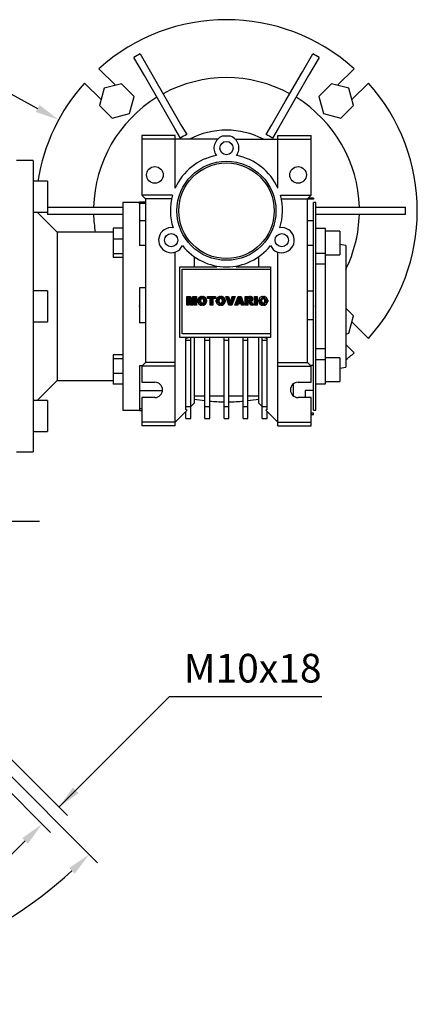
# Model space of a CAD drawing. Extents: x -1954 to 498, y -530 to 1239.
# Drawn here: x -996 to -829, y -4 to 408 of the extents above; entities that cross this region are included whole.
import ezdxf

# ---------------------------------------------------------------- set-up
doc = ezdxf.new("R2010")
doc.units = 0
doc.header["$MEASUREMENT"] = 0
doc.linetypes.add('CENTER', pattern=[50.8, 31.75, -6.35, 6.35, -6.35])
doc.layers.add('CENTER', color=1, linetype='CENTER')
doc.styles.add('MX_NOTE_STANDARD', font='txt.shx', dxfattribs={"height": 3.15, "bigfont": 'extfont.shx'})
doc.dimstyles.new('MXDIMSTYLE', dxfattribs={"dimtxt": 3.15, "dimasz": 2.5, "dimexe": 1.5, "dimexo": 1, "dimgap": 1, "dimtad": 1, "dimdec": 4, "dimdsep": 46, "dimtxsty": 'MX_NOTE_STANDARD', "dimcen": 2.5, "dimadec": 0, "dimazin": 0, "dimtfac": 1, "dimtdec": 4, "dimtmove": 2, "dimatfit": 3, "dimfxl": 0, "dimtolj": 1, "dimarcsym": 0})

# ---------------------------------------------------------------- blocks, each defined once
blk = doc.blocks.new('2')
at = {"linetype": 'Continuous'}
h = blk.add_hatch(dxfattribs=at)
h.set_pattern_fill('ANSI31', color=5, scale=3, style=0)
h.set_pattern_definition([(45, (1982.3941, 219.36598), (-0.26516504, 0.26516504), [])])
edge = h.paths.add_edge_path(flags=16)
edge.add_arc((690.87, 654.8), 1.02, 186.60233, 273.06396)
edge.add_arc((690.98, 654.8), 1.02, 266.93604, 353.39767)
edge.add_arc((688.34, 655.26), 3.7, 351.04431, 368.95569)
edge.add_arc((690.98, 655.72), 1.02, 6.60233, 93.06396)
edge.add_arc((690.87, 655.72), 1.02, 86.93604, 173.39767)
edge.add_arc((693.51, 655.26), 3.7, 171.04431, 188.95569)
edge = h.paths.add_edge_path()
edge.add_line((688.14, 654.87), (688.14, 655.64))
edge.add_arc((690.67, 655.47), 2.54, 134.02335, 176.0712, ccw=False)
edge.add_arc((690.68, 655.47), 2.55, 92.04308, 134.19786, ccw=False)
edge.add_line((690.59, 658.01), (691.27, 658.01))
edge.add_arc((691.18, 655.47), 2.55, 45.80214, 87.95692, ccw=False)
edge.add_arc((691.19, 655.47), 2.54, 3.9288, 45.97665, ccw=False)
edge.add_line((693.72, 655.64), (693.72, 654.87))
edge.add_arc((691.19, 655.04), 2.54, 314.02335, 356.0712, ccw=False)
edge.add_arc((691.18, 655.05), 2.55, 272.04308, 314.19786, ccw=False)
edge.add_line((691.27, 652.5), (690.59, 652.5))
edge.add_arc((690.68, 655.05), 2.55, 225.80214, 267.95692, ccw=False)
edge.add_arc((690.67, 655.04), 2.54, 183.9288, 225.97665, ccw=False)
h.paths.add_polyline_path([(685.58, 652.61), (685.58, 657.91), (687.24, 657.91), (687.24, 652.61)])
edge = h.paths.add_edge_path(flags=16)
edge.add_line((681.4, 655.77), (682.1, 655.77))
edge.add_arc((681.99, 657.95), 2.18, 272.89869, 285.11737)
edge.add_arc((682.44, 656.3), 0.474, 284.72665, 422.92998)
edge.add_arc((682.03, 654.33), 2.48, 75.52206, 87.8106)
edge.add_line((682.13, 656.8), (681.4, 656.8))
edge.add_line((681.4, 656.8), (681.4, 655.77))
edge = h.paths.add_edge_path()
edge.add_arc((682.64, 653.84), 4.07, 76.68103, 92.09622)
edge.add_line((682.49, 657.91), (679.74, 657.91))
edge.add_line((679.74, 657.91), (679.74, 652.61))
edge.add_line((679.74, 652.61), (681.41, 652.61))
edge.add_line((681.41, 652.61), (681.41, 654.73))
edge.add_line((681.41, 654.73), (681.55, 654.73))
edge.add_arc((681.55, 654.04), 0.694, 55.87804, 90.01222, ccw=False)
edge.add_arc((681.07, 653.67), 1.29, 25.02444, 47.31062, ccw=False)
edge.add_line((682.23, 654.21), (683.1, 652.61))
edge.add_line((683.1, 652.61), (684.98, 652.61))
edge.add_line((684.98, 652.61), (684.57, 653.37))
edge.add_arc((680.15, 651.46), 4.81, 23.2882, 42.99013)
edge.add_line((683.67, 654.74), (683.28, 654.93))
edge.add_line((683.28, 654.93), (683.73, 655.1))
edge.add_arc((683.31, 656.22), 1.2, 290.5188, 333.25312)
edge.add_arc((682.92, 656.45), 1.65, 332.45376, 372.03773)
edge.add_arc((683.26, 656.55), 1.3, 10.83834, 75.5687)
h.paths.add_polyline_path([(675.73, 654.67), (676.87, 654.67), (676.29, 656.55)], flags=16)
h.paths.add_polyline_path([(675.12, 652.61), (673.42, 652.61), (675.37, 657.91), (677.24, 657.91), (679.22, 652.61), (677.48, 652.61), (677.21, 653.5), (675.38, 653.5)])
h.paths.add_polyline_path([(669.39, 657.91), (670.59, 654.13), (671.76, 657.91), (673.45, 657.91), (671.47, 652.61), (669.67, 652.61), (667.66, 657.91)])
edge = h.paths.add_edge_path(flags=16)
edge.add_arc((664.52, 654.8), 1.02, 186.60233, 273.06396)
edge.add_arc((664.62, 654.8), 1.02, 266.93604, 353.39767)
edge.add_arc((661.98, 655.26), 3.7, 351.04431, 368.95569)
edge.add_arc((664.62, 655.72), 1.02, 6.60233, 93.06396)
edge.add_arc((664.52, 655.72), 1.02, 86.93604, 173.39767)
edge.add_arc((667.15, 655.26), 3.7, 171.04431, 188.95569)
edge = h.paths.add_edge_path()
edge.add_line((661.78, 654.87), (661.78, 655.64))
edge.add_arc((664.31, 655.47), 2.54, 134.02335, 176.0712, ccw=False)
edge.add_arc((664.32, 655.47), 2.55, 92.04308, 134.19786, ccw=False)
edge.add_line((664.23, 658.01), (664.91, 658.01))
edge.add_arc((664.82, 655.47), 2.55, 45.80214, 87.95692, ccw=False)
edge.add_arc((664.83, 655.47), 2.54, 3.9288, 45.97665, ccw=False)
edge.add_line((667.36, 655.64), (667.36, 654.87))
edge.add_arc((664.83, 655.04), 2.54, 314.02335, 356.0712, ccw=False)
edge.add_arc((664.82, 655.05), 2.55, 272.04308, 314.19786, ccw=False)
edge.add_line((664.91, 652.5), (664.23, 652.5))
edge.add_arc((664.32, 655.05), 2.55, 225.80214, 267.95692, ccw=False)
edge.add_arc((664.31, 655.04), 2.54, 183.9288, 225.97665, ccw=False)
h.paths.add_polyline_path([(657.98, 652.61), (657.98, 656.66), (656.34, 656.66), (656.34, 657.91), (661.3, 657.91), (661.3, 656.66), (659.65, 656.66), (659.65, 652.61)])
edge = h.paths.add_edge_path(flags=16)
edge.add_arc((652.98, 654.8), 1.02, 186.60233, 273.06396)
edge.add_arc((653.09, 654.8), 1.02, 266.93604, 353.39767)
edge.add_arc((650.45, 655.26), 3.7, 351.04431, 368.95569)
edge.add_arc((653.09, 655.72), 1.02, 6.60233, 93.06396)
edge.add_arc((652.98, 655.72), 1.02, 86.93604, 173.39767)
edge.add_arc((655.62, 655.26), 3.7, 171.04431, 188.95569)
edge = h.paths.add_edge_path()
edge.add_line((650.25, 654.87), (650.25, 655.64))
edge.add_arc((652.78, 655.47), 2.54, 134.02335, 176.0712, ccw=False)
edge.add_arc((652.79, 655.47), 2.55, 92.04308, 134.19786, ccw=False)
edge.add_line((652.7, 658.01), (653.38, 658.01))
edge.add_arc((653.29, 655.47), 2.55, 45.80214, 87.95692, ccw=False)
edge.add_arc((653.3, 655.47), 2.54, 3.9288, 45.97665, ccw=False)
edge.add_line((655.83, 655.64), (655.83, 654.87))
edge.add_arc((653.3, 655.04), 2.54, 314.02335, 356.0712, ccw=False)
edge.add_arc((653.29, 655.05), 2.55, 272.04308, 314.19786, ccw=False)
edge.add_line((653.38, 652.5), (652.7, 652.5))
edge.add_arc((652.79, 655.05), 2.55, 225.80214, 267.95692, ccw=False)
edge.add_arc((652.78, 655.04), 2.54, 183.9288, 225.97665, ccw=False)
h.paths.add_polyline_path([(644.89, 652.61), (643.5, 652.61), (643.5, 657.91), (645.71, 657.91), (646.5, 654.73), (647.28, 657.91), (649.49, 657.91), (649.49, 652.61), (648.1, 652.61), (648.1, 656.59), (647.11, 652.61), (645.87, 652.61), (644.89, 656.59)])
at = {"color": 5, "linetype": 'Continuous'}
for p, q in [((643.5, 657.91), (645.71, 657.91)), ((643.5, 652.61), (643.5, 657.91)), ((645.87, 652.61), (644.89, 656.59)), ((644.89, 656.59), (644.89, 652.61)), ((645.71, 657.91), (646.5, 654.73)), ((646.5, 654.73), (647.28, 657.91)), ((648.1, 656.59), (647.11, 652.61)), ((647.28, 657.91), (649.49, 657.91)), ((648.1, 652.61), (648.1, 656.59)), ((649.49, 657.91), (649.49, 652.61)), ((650.25, 654.87), (650.25, 655.64)), ((652.7, 658.01), (653.38, 658.01)), ((655.83, 655.64), (655.83, 654.87)), ((656.34, 657.91), (661.3, 657.91)), ((656.34, 656.66), (656.34, 657.91)), ((657.98, 656.66), (656.34, 656.66)), ((657.98, 652.61), (657.98, 656.66)), ((661.3, 656.66), (659.65, 656.66)), ((659.65, 656.66), (659.65, 652.61)), ((661.3, 657.91), (661.3, 656.66)), ((661.78, 654.87), (661.78, 655.64)), ((664.23, 658.01), (664.91, 658.01)), ((667.36, 655.64), (667.36, 654.87)), ((669.67, 652.61), (667.66, 657.91)), ((667.66, 657.91), (669.39, 657.91)), ((669.39, 657.91), (670.59, 654.13)), ((670.59, 654.13), (671.76, 657.91)), ((673.45, 657.91), (671.47, 652.61)), ((671.76, 657.91), (673.45, 657.91)), ((673.42, 652.61), (675.37, 657.91)), ((675.38, 653.5), (675.12, 652.61)), ((675.37, 657.91), (677.24, 657.91)), ((677.21, 653.5), (675.38, 653.5)), ((676.29, 656.55), (675.73, 654.67)), ((675.73, 654.67), (676.87, 654.67)), ((676.87, 654.67), (676.29, 656.55)), ((677.48, 652.61), (677.21, 653.5)), ((677.24, 657.91), (679.22, 652.61)), ((679.74, 652.61), (679.74, 657.91)), ((679.74, 657.91), (682.49, 657.91)), ((682.13, 656.8), (681.4, 656.8)), ((681.4, 656.8), (681.4, 655.77)), ((681.4, 655.77), (682.1, 655.77)), ((681.55, 654.73), (681.41, 654.73)), ((681.41, 654.73), (681.41, 652.61)), ((683.1, 652.61), (682.23, 654.21)), ((683.73, 655.1), (683.28, 654.93)), ((683.28, 654.93), (683.67, 654.74)), ((685.58, 657.91), (687.24, 657.91)), ((685.58, 652.61), (685.58, 657.91)), ((687.24, 657.91), (687.24, 652.61)), ((688.14, 654.87), (688.14, 655.64)), ((690.59, 658.01), (691.27, 658.01)), ((693.72, 655.64), (693.72, 654.87)), ((644.89, 652.61), (643.5, 652.61)), ((647.11, 652.61), (645.87, 652.61)), ((649.49, 652.61), (648.1, 652.61)), ((653.38, 652.5), (652.7, 652.5)), ((659.65, 652.61), (657.98, 652.61)), ((664.91, 652.5), (664.23, 652.5)), ((671.47, 652.61), (669.67, 652.61)), ((675.12, 652.61), (673.42, 652.61)), ((679.22, 652.61), (677.48, 652.61)), ((681.41, 652.61), (679.74, 652.61)), ((684.98, 652.61), (683.1, 652.61)), ((684.57, 653.37), (684.98, 652.61)), ((687.24, 652.61), (685.58, 652.61)), ((691.27, 652.5), (690.59, 652.5))]:
    blk.add_line(p, q, dxfattribs=at)
for centre, radius, start, end in [((652.78, 655.47), 2.54, 134.02335, 176.0712), ((652.78, 655.04), 2.54, 183.9288, 225.97665), ((652.79, 655.47), 2.55, 92.04308, 134.19786), ((655.62, 655.26), 3.7, 171.04431, 188.95569), ((652.98, 655.72), 1.02, 86.93604, 173.39767), ((652.98, 654.8), 1.02, 186.60233, 273.06396), ((653.09, 655.72), 1.02, 6.60233, 93.06396), ((653.09, 654.8), 1.02, 266.93604, 353.39767), ((653.29, 655.47), 2.55, 45.80214, 87.95692), ((650.45, 655.26), 3.7, 351.04431, 8.95569), ((653.3, 655.47), 2.54, 3.9288, 45.97665), ((653.3, 655.04), 2.54, 314.02335, 356.0712), ((664.31, 655.47), 2.54, 134.02335, 176.0712), ((664.31, 655.04), 2.54, 183.9288, 225.97665), ((664.32, 655.47), 2.55, 92.04308, 134.19786), ((667.15, 655.26), 3.7, 171.04431, 188.95569), ((664.52, 655.72), 1.02, 86.93604, 173.39767), ((664.52, 654.8), 1.02, 186.60233, 273.06396), ((664.62, 655.72), 1.02, 6.60233, 93.06396), ((664.62, 654.8), 1.02, 266.93604, 353.39767), ((664.82, 655.47), 2.55, 45.80214, 87.95692), ((661.98, 655.26), 3.7, 351.04431, 8.95569), ((664.83, 655.47), 2.54, 3.9288, 45.97665), ((664.83, 655.04), 2.54, 314.02335, 356.0712), ((681.55, 654.04), 0.694, 55.87804, 90.01222), ((681.07, 653.67), 1.29, 25.02444, 47.31062), ((681.99, 657.95), 2.18, 272.89869, 285.11737), ((682.03, 654.33), 2.48, 75.52206, 87.8106), ((682.64, 653.84), 4.07, 76.68103, 92.09622), ((682.44, 656.3), 0.474, 284.72665, 62.92998), ((683.26, 656.55), 1.3, 10.83834, 75.5687), ((680.15, 651.46), 4.81, 23.2882, 42.99013), ((683.31, 656.22), 1.2, 290.5188, 333.25312), ((682.92, 656.45), 1.65, 332.45376, 12.03773), ((690.67, 655.47), 2.54, 134.02335, 176.0712), ((690.67, 655.04), 2.54, 183.9288, 225.97665), ((690.68, 655.47), 2.55, 92.04308, 134.19786), ((693.51, 655.26), 3.7, 171.04431, 188.95569), ((690.87, 655.72), 1.02, 86.93604, 173.39767), ((690.87, 654.8), 1.02, 186.60233, 273.06396), ((690.98, 655.72), 1.02, 6.60233, 93.06396), ((690.98, 654.8), 1.02, 266.93604, 353.39767), ((691.18, 655.47), 2.55, 45.80214, 87.95692), ((688.34, 655.26), 3.7, 351.04431, 8.95569), ((691.19, 655.47), 2.54, 3.9288, 45.97665), ((691.19, 655.04), 2.54, 314.02335, 356.0712), ((652.79, 655.05), 2.55, 225.80214, 267.95692), ((653.29, 655.05), 2.55, 272.04308, 314.19786), ((664.32, 655.05), 2.55, 225.80214, 267.95692), ((664.82, 655.05), 2.55, 272.04308, 314.19786), ((690.68, 655.05), 2.55, 225.80214, 267.95692), ((691.18, 655.05), 2.55, 272.04308, 314.19786)]:
    blk.add_arc(centre, radius, start, end, dxfattribs=at)
blk = doc.blocks.new('*D32')
at = {"color": 3, "linetype": 'Continuous', "lineweight": -2}
for p, q in [((-1055.87, 380.47), (-1005.6, 380.47)), ((-1005.6, 380.47), (-988.13, 371.01))]:
    blk.add_line(p, q, dxfattribs=at)
at = {"color": 3}
blk.add_solid([(-988.92, 369.55), (-987.33, 372.48), (-979.33, 366.25)], dxfattribs=at)
at = {"layer": 'DEFPOINTS', "color": 0}
for p in [(-979.33, 366.25), (-838.62, 290.09)]:
    blk.add_point(p, dxfattribs=at)
at = {"color": 3, "linetype": 'Continuous', "insert": (-1036.85, 392.47), "char_height": 12, "attachment_point": 5}
blk.add_mtext('\\A1;%%c160', dxfattribs=at)
blk = doc.blocks.new('*D37')
at = {"color": 3, "linetype": 'Continuous', "lineweight": -2}
for p, q in [((-1039.89, 132.08), (-962.97, 55.16)), ((-1105.98, 96.67), (-1105.98, -4.08))]:
    blk.add_line(p, q, dxfattribs=at)
blk.add_arc((-1105.98, 198.17), 197.25, 272.9051, 312.0949, dxfattribs=at)
at = {"color": 3}
for points in [[(-972.6, 50.6), (-974.9, 53.01), (-966.5, 58.7)], [(-1096.02, 2.84), (-1095.94, -0.49), (-1105.98, 0.92)]]:
    blk.add_solid(points, dxfattribs=at)
at = {"layer": 'DEFPOINTS', "color": 0}
for p in [(-1105.98, 352.86), (-1105.98, 198.17), (-1044.13, 136.32), (-1105.98, 102.67), (-1054.93, 7.65)]:
    blk.add_point(p, dxfattribs=at)
at = {"color": 3, "linetype": 'Continuous', "insert": (-1035.09, 27.03), "char_height": 12, "attachment_point": 5, "rotation": 22.5}
blk.add_mtext('\\A1;45%%d', dxfattribs=at)
blk = doc.blocks.new('*D38')
at = {"color": 3, "linetype": 'Continuous', "lineweight": -2}
for p, q in [((-1052.24, 151.5), (-975.68, 74.94)), ((-1059.31, 144.43), (-982.75, 67.87)), ((-933.03, 124.66), (-979.21, 78.48)), ((-868.95, 124.66), (-933.03, 124.66)), ((-993.35, 64.33), (-1000.42, 57.26))]:
    blk.add_line(p, q, dxfattribs=at)
at = {"color": 3}
for points in [[(-973.32, 86.72), (-970.96, 84.37), (-979.21, 78.48)], [(-992.18, 63.15), (-994.53, 65.51), (-986.28, 71.4)]]:
    blk.add_solid(points, dxfattribs=at)
at = {"layer": 'DEFPOINTS', "color": 0}
for p in [(-1056.48, 155.74), (-1063.55, 148.67), (-986.28, 71.4)]:
    blk.add_point(p, dxfattribs=at)
at = {"color": 3, "linetype": 'Continuous', "insert": (-897.99, 136.66), "char_height": 12, "attachment_point": 5}
blk.add_mtext('\\A1;M10x18', dxfattribs=at)

msp = doc.modelspace()

# ---------------------------------------------------------------- linework, layer by layer
for p, q in [((-943.4, 384.79), (-947.77, 392.36)), ((-945.17, 393.86), (-940.8, 386.29)), ((-877.16, 386.29), (-872.79, 393.86)), ((-870.19, 392.36), (-874.56, 384.79)), ((-962.46, 387.66), (-955.51, 380.71)), ((-862.45, 380.71), (-855.5, 387.66)), ((-936.25, 372.4), (-943.4, 384.79)), ((-940.8, 386.29), (-933.65, 373.9)), ((-884.31, 373.9), (-877.16, 386.29)), ((-874.56, 384.79), (-881.71, 372.4)), ((-961.52, 374.7), (-968.47, 381.65)), ((-960.25, 379.44), (-962.19, 372.19)), ((-953, 381.38), (-960.25, 379.44)), ((-947.69, 376.08), (-953, 381.38)), ((-864.96, 381.38), (-870.27, 376.08)), ((-857.71, 379.44), (-864.96, 381.38)), ((-855.77, 372.19), (-857.71, 379.44)), ((-849.48, 381.65), (-856.44, 374.7)), ((-949.63, 368.83), (-947.69, 376.08)), ((-870.27, 376.08), (-868.32, 368.83)), ((-962.19, 372.19), (-956.88, 366.88)), ((-930.64, 362.68), (-936.25, 372.4)), ((-933.65, 373.9), (-928.04, 364.18)), ((-889.92, 364.18), (-884.31, 373.9)), ((-881.71, 372.4), (-887.32, 362.68)), ((-861.07, 366.88), (-855.77, 372.19)), ((-956.88, 366.88), (-949.63, 368.83)), ((-868.32, 368.83), (-861.07, 366.88)), ((-928.04, 364.18), (-925.66, 360.07)), ((-892.29, 360.07), (-889.92, 364.18)), ((-930.48, 359.67), (-944.48, 359.67)), ((-944.48, 359.67), (-944.48, 334.67)), ((-928.26, 358.57), (-930.64, 362.68)), ((-930.48, 337.66), (-930.48, 359.67)), ((-925.66, 360.07), (-925.66, 360.06)), ((-907.23, 359.37), (-910.73, 359.37)), ((-892.3, 360.06), (-892.29, 360.07)), ((-887.32, 362.68), (-889.7, 358.57)), ((-887.48, 359.67), (-873.48, 359.67)), ((-887.48, 337.66), (-887.48, 359.67)), ((-873.48, 334.67), (-873.48, 359.67)), ((-912.65, 358.17), (-944.48, 358.17)), ((-928.26, 358.56), (-928.26, 358.57)), ((-905.3, 358.17), (-873.48, 358.17)), ((-889.7, 358.57), (-889.7, 358.56)), ((-989.98, 349.17), (-996.98, 349.17)), ((-989.98, 349.17), (-989.98, 227.17)), ((-983.98, 340.57), (-989.98, 340.57)), ((-983.98, 340.57), (-983.98, 327.57)), ((-930.48, 338.17), (-930.24, 338.17)), ((-887.71, 338.17), (-887.48, 338.17)), ((-944.48, 334.67), (-942.98, 333.17)), ((-931.56, 334.67), (-944.48, 334.67)), ((-886.4, 334.67), (-873.48, 334.67)), ((-874.98, 333.17), (-873.48, 334.67)), ((-945.48, 331.67), (-952.48, 331.67)), ((-952.48, 331.67), (-952.48, 244.67)), ((-942.98, 331.76), (-945.48, 331.76)), ((-945.48, 331.08), (-945.48, 331.76)), ((-942.98, 331.2), (-945.48, 331.2)), ((-945.48, 331.2), (-945.48, 323.95)), ((-931.94, 333.17), (-942.98, 333.17)), ((-942.98, 333.17), (-942.98, 264.67)), ((-886.02, 333.17), (-874.98, 333.17)), ((-874.98, 264.67), (-874.98, 333.17)), ((-872.48, 333.07), (-874.98, 333.07)), ((-872.48, 333.42), (-874.73, 333.42)), ((-872.48, 333.42), (-872.48, 332.97)), ((-871.48, 331.67), (-872.48, 331.67)), ((-872.48, 244.67), (-872.48, 331.67)), ((-871.48, 244.67), (-871.48, 331.67)), ((-989.98, 327.57), (-983.98, 327.57)), ((-979.98, 319.17), (-988.38, 327.57)), ((-983.96, 329.67), (-977.35, 329.67)), ((-977.35, 326.67), (-983.96, 326.67)), ((-977.35, 329.67), (-965.99, 329.67)), ((-965.99, 326.67), (-977.35, 326.67)), ((-965.99, 329.67), (-956.59, 329.67)), ((-956.59, 326.67), (-965.99, 326.67)), ((-956.59, 329.67), (-952.47, 329.67)), ((-952.47, 326.67), (-956.59, 326.67)), ((-871.51, 329.67), (-866.88, 329.67)), ((-866.88, 326.67), (-871.51, 326.67)), ((-866.88, 329.67), (-856, 329.67)), ((-856, 326.67), (-866.88, 326.67)), ((-856, 329.67), (-842.29, 329.67)), ((-842.29, 326.67), (-856, 326.67)), ((-842.29, 329.67), (-833.99, 329.67)), ((-833.99, 326.67), (-842.29, 326.67)), ((-945.48, 323.95), (-945.48, 313.69)), ((-942.98, 323.95), (-945.48, 323.95)), ((-872.48, 323.93), (-874.98, 323.93)), ((-872.48, 313.56), (-872.48, 323.93)), ((-956.48, 319.17), (-979.98, 319.17)), ((-979.98, 319.17), (-979.98, 257.17)), ((-956.48, 320.82), (-956.48, 308.55)), ((-952.48, 320.82), (-956.48, 320.82)), ((-867.48, 320.69), (-871.48, 320.69)), ((-867.48, 255.65), (-867.48, 320.69)), ((-861.48, 319.69), (-867.48, 319.69)), ((-861.48, 319.69), (-861.48, 309.69)), ((-952.48, 316.33), (-956.48, 316.33)), ((-942.98, 313.69), (-945.48, 313.69)), ((-872.48, 313.56), (-874.98, 313.56)), ((-858.98, 313.67), (-861.48, 314.11)), ((-858.98, 313.67), (-858.98, 262.67)), ((-952.48, 310.2), (-956.48, 310.2)), ((-930.48, 238.17), (-930.48, 310.87)), ((-887.48, 238.17), (-887.48, 310.87)), ((-871.48, 310.44), (-867.48, 310.44)), ((-867.48, 309.69), (-861.48, 309.69)), ((-952.48, 308.55), (-956.48, 308.55)), ((-922.48, 308.94), (-922.48, 304.67)), ((-895.48, 304.67), (-895.48, 308.94)), ((-867.48, 305.79), (-871.48, 305.79)), ((-928.48, 304.67), (-912.98, 304.67)), ((-928.48, 275.17), (-928.48, 304.67)), ((-927.48, 303.67), (-890.48, 303.67)), ((-927.48, 276.67), (-927.48, 303.67)), ((-912.98, 304.67), (-912.98, 305.01)), ((-904.98, 305.01), (-904.98, 304.67)), ((-904.98, 304.67), (-890.48, 304.67)), ((-890.48, 304.67), (-890.48, 275.17)), ((-983.98, 294.67), (-989.98, 294.67)), ((-983.98, 294.67), (-983.98, 281.67)), ((-945.48, 295.86), (-945.48, 281.23)), ((-942.98, 295.86), (-945.48, 295.86)), ((-872.48, 294.55), (-874.98, 294.55)), ((-872.48, 282.57), (-872.48, 294.55)), ((-855.77, 284.15), (-858.98, 287.36)), ((-989.98, 281.67), (-983.98, 281.67)), ((-942.98, 281.23), (-945.48, 281.23)), ((-872.48, 282.57), (-874.98, 282.57)), ((-857.71, 276.9), (-855.77, 284.15)), ((-856.44, 281.64), (-849.48, 274.69)), ((-890.48, 276.67), (-927.48, 276.67)), ((-858.98, 276.56), (-857.71, 276.9)), ((-890.48, 275.17), (-928.48, 275.17)), ((-925.98, 274.68), (-924.94, 275.17)), ((-925.98, 245.01), (-925.98, 274.68)), ((-925.98, 274.02), (-923.98, 274.02)), ((-923.98, 241.17), (-923.98, 275.17)), ((-922.48, 275.17), (-922.48, 247.67)), ((-917.98, 241.17), (-917.98, 275.17)), ((-917.98, 274.02), (-915.98, 274.02)), ((-915.98, 241.17), (-915.98, 275.17)), ((-909.98, 241.17), (-909.98, 275.17)), ((-909.98, 274.02), (-907.98, 274.02)), ((-907.98, 241.17), (-907.98, 275.17)), ((-901.98, 241.17), (-901.98, 275.17)), ((-901.98, 274.02), (-899.98, 274.02)), ((-899.98, 241.17), (-899.98, 275.17)), ((-895.48, 247.67), (-895.48, 275.17)), ((-893.98, 241.17), (-893.98, 275.17)), ((-893.98, 274.02), (-891.98, 274.02)), ((-893.02, 275.17), (-891.98, 274.68)), ((-891.98, 245.01), (-891.98, 274.68)), ((-855.5, 268.68), (-858.98, 272.16)), ((-871.48, 270.55), (-867.48, 270.55)), ((-956.48, 267.79), (-956.48, 255.52)), ((-952.48, 267.79), (-956.48, 267.79)), ((-952.48, 266.15), (-956.48, 266.15)), ((-942.98, 264.67), (-944.48, 263.17)), ((-930.48, 264.67), (-942.98, 264.67)), ((-887.48, 264.67), (-874.98, 264.67)), ((-873.48, 263.17), (-874.98, 264.67)), ((-871.48, 265.9), (-867.48, 265.9)), ((-861.48, 266.65), (-867.48, 266.65)), ((-861.48, 266.65), (-861.48, 256.65)), ((-952.48, 260.01), (-956.48, 260.01)), ((-945.48, 263.27), (-945.48, 252.83)), ((-944.38, 263.27), (-945.48, 263.27)), ((-944.48, 263.17), (-944.48, 256.37)), ((-930.48, 263.17), (-944.48, 263.17)), ((-887.48, 263.17), (-873.48, 263.17)), ((-872.48, 263.41), (-873.71, 263.41)), ((-873.48, 256.37), (-873.48, 263.17)), ((-872.48, 252.85), (-872.48, 263.41)), ((-861.48, 262.23), (-858.98, 262.67)), ((-988.38, 248.77), (-979.98, 257.17)), ((-979.98, 257.17), (-956.48, 257.17)), ((-944.48, 256.37), (-938.98, 256.37)), ((-880.98, 255.67), (-880.98, 250.67)), ((-878.98, 256.37), (-873.48, 256.37)), ((-871.48, 255.65), (-867.48, 255.65)), ((-867.48, 256.65), (-861.48, 256.65)), ((-952.48, 255.52), (-956.48, 255.52)), ((-935.8, 252.83), (-945.48, 252.83)), ((-945.48, 252.83), (-945.48, 245.26)), ((-875.98, 252.85), (-875.98, 249.97)), ((-872.48, 252.85), (-875.98, 252.85)), ((-983.98, 248.77), (-989.98, 248.77)), ((-983.98, 248.77), (-983.98, 235.77)), ((-938.98, 249.97), (-944.48, 249.97)), ((-944.48, 249.97), (-944.48, 238.17)), ((-922.48, 247.67), (-923.98, 246.17)), ((-922.48, 250.67), (-917.98, 250.67)), ((-915.98, 250.67), (-909.98, 250.67)), ((-907.98, 250.67), (-901.98, 250.67)), ((-899.98, 250.67), (-895.48, 250.67)), ((-893.98, 246.17), (-895.48, 247.67)), ((-873.48, 249.97), (-878.98, 249.97)), ((-873.48, 238.17), (-873.48, 249.97)), ((-952.48, 244.67), (-945.48, 244.67)), ((-945.48, 245.26), (-945.48, 244.58)), ((-944.48, 245.26), (-945.48, 245.26)), ((-945.48, 244.58), (-944.48, 244.58)), ((-925.51, 244.64), (-930.48, 239.67)), ((-925.98, 246.17), (-923.98, 246.17)), ((-925.51, 244.64), (-925.98, 245.01)), ((-925.98, 241.17), (-925.98, 244.17)), ((-917.98, 246.17), (-915.98, 246.17)), ((-909.98, 246.17), (-907.98, 246.17)), ((-901.98, 246.17), (-899.98, 246.17)), ((-893.98, 246.17), (-891.98, 246.17)), ((-891.98, 245.01), (-892.44, 244.64)), ((-887.48, 239.67), (-892.44, 244.64)), ((-891.98, 241.17), (-891.98, 244.17)), ((-872.48, 243.37), (-873.48, 243.37)), ((-872.48, 244.67), (-871.48, 244.67)), ((-872.48, 242.92), (-872.48, 243.37)), ((-930.48, 239.67), (-944.48, 239.67)), ((-925.98, 241.17), (-923.98, 241.17)), ((-917.98, 241.17), (-915.98, 241.17)), ((-909.98, 241.17), (-907.98, 241.17)), ((-901.98, 241.17), (-899.98, 241.17)), ((-893.98, 241.17), (-891.98, 241.17)), ((-887.48, 239.67), (-873.48, 239.67)), ((-873.48, 242.92), (-872.48, 242.92)), ((-989.98, 235.77), (-983.98, 235.77)), ((-930.48, 238.17), (-944.48, 238.17)), ((-887.48, 238.17), (-873.48, 238.17)), ((-996.98, 227.17), (-989.98, 227.17))]:
    msp.add_line(p, q)
for centre, radius in [((-908.98, 354.42), 2.78), ((-938.98, 343.17), 3.5), ((-908.98, 328.17), 20.75), ((-908.98, 328.17), 20), ((-878.98, 343.17), 3.5), ((-932.16, 315.85), 2.78), ((-885.8, 315.85), 2.78)]:
    msp.add_circle(centre, radius)
for centre, radius, start, end in [((-908.98, 328.17), 80, 48.0453, 131.9547), ((-908.98, 328.17), 75, 118.854, 121.146), ((-908.98, 328.17), 75, 58.854, 61.146), ((-908.98, 328.17), 55.73, 61.5435, 118.4577), ((-908.98, 328.17), 80, 138.0453, 171.0837), ((-908.98, 328.17), 80, 318.0453, 41.9547), ((-908.98, 328.17), 55.73, 121.5435, 178.4565), ((-908.98, 328.17), 55.73, 1.5435, 58.4577), ((-908.98, 328.17), 36, 117.612, 122.388), ((-908.98, 328.17), 35.99, 117.6111, 122.3889), ((-908.98, 328.17), 33.75, 62.734, 117.266), ((-908.98, 354.42), 5.25, 109.463, 216.6105), ((-908.98, 354.42), 5.25, 323.3895, 70.537), ((-908.98, 328.17), 35.99, 57.6111, 62.3889), ((-908.98, 328.17), 36, 57.612, 62.388), ((-908.98, 328.17), 23.5, 100.3306, 156.1906), ((-908.98, 328.17), 23.5, 23.8094, 79.6694), ((-908.98, 328.17), 23.5, 163.9429, 197.6694), ((-908.98, 328.17), 23.5, 342.3306, 16.0571), ((-908.98, 328.17), 75, 178.854, 181.146), ((-908.98, 328.17), 55.73, 181.5435, 189.2936), ((-908.98, 328.17), 55.73, 333.7902, 358.4577), ((-908.98, 328.17), 75, 358.854, 1.146), ((-932.16, 315.85), 5.25, 81.3895, 334.6105), ((-885.8, 315.85), 5.25, 205.3895, 98.6105), ((-908.98, 328.17), 23.5, 218.3306, 321.6694), ((-908.98, 328.17), 80, 308.6822, 311.9547), ((-938.98, 253.17), 3.2, 270, 90), ((-878.98, 253.17), 3.2, 90, 270), ((-908.98, 328.17), 80, 260.2849, 263.5406), ((-908.98, 328.17), 80, 264.9802, 269.2838), ((-908.98, 328.17), 80, 270.7162, 275.0198), ((-908.98, 328.17), 80, 276.4594, 279.7151)]:
    msp.add_arc(centre, radius, start, end)
at = {"extrusion": (1, -1.22461e-16, 1.49966e-32)}
msp.add_point((-945.48, 288.17), dxfattribs=at)
at = {"extrusion": (-1, 0, 0)}
msp.add_point((-945.48, 288.17), dxfattribs=at)
at = {"extrusion": (1, -1.22461e-16, 7.4983e-33)}
msp.add_point((-872.48, 288.17), dxfattribs=at)
at = {"extrusion": (1, 0, 0)}
msp.add_point((-872.48, 288.17), dxfattribs=at)
at = {"layer": 'CENTER', "linetype": 'CENTER'}
msp.add_line((-1222.33, 198.17), (-982.75, 198.17), dxfattribs=at)
msp.add_line((-1222.33, 198.17), (-982.75, 198.17), dxfattribs=at)
at = {"layer": 'CENTER', "lineweight": 18}
msp.add_line((-1216.77, 198.17), (-991.73, 198.17), dxfattribs=at)

# ---------------------------------------------------------------- block references
at = {"color": 3, "linetype": 'Continuous', "xscale": 0.6749999999999972, "yscale": 0.6749999999999972, "zscale": 0.6749999999999999}
msp.add_blockref('2', (-1359.97, -151.86), dxfattribs=at)

# ---------------------------------------------------------------- dimensions: what is measured, and where the dimension line sits
at = {"color": 3, "linetype": 'Continuous'}
dim = msp.add_diameter_dim_2p(p1=(-838.62, 290.09), p2=(-979.33, 366.25), dimstyle='MXDIMSTYLE', override={"dimscale": 2, "dimtxt": 6, "dimasz": 5, "dimexe": 2.5, "dimexo": 3, "dimgap": 3, "dimtoh": 1, "dimdec": 0, "dimzin": 9, "dimtxsty": 'Standard', "dimcen": 0, "dimclrd": 3, "dimclre": 3, "dimclrt": 3, "dimtdec": 0, "dimtofl": 0, "dimtmove": 0, "dimtzin": 0}, dxfattribs=at)
dim.commit()
dim.dimension.update_dxf_attribs({"geometry": '*D32', "text_midpoint": (-1036.85, 380.47), "dimtype": 163})
dim = msp.add_angular_dim_2l(base=(-1054.93, 7.65), line1=((-1105.98, 352.86), (-1105.98, 102.67)), line2=((-1105.98, 198.17), (-1044.13, 136.32)), dimstyle='MXDIMSTYLE', override={"dimscale": 2, "dimtxt": 6, "dimasz": 5, "dimexe": 2.5, "dimexo": 3, "dimgap": 3, "dimtoh": 1, "dimdec": 0, "dimzin": 9, "dimtxsty": 'Standard', "dimcen": 0, "dimclrd": 3, "dimclre": 3, "dimclrt": 3, "dimtdec": 0, "dimtofl": 0, "dimtmove": 0, "dimtfill": 0, "dimtzin": 0}, dxfattribs=at)
dim.commit()
dim.dimension.update_dxf_attribs({"geometry": '*D37', "text_midpoint": (-1035.09, 27.03)})
dim = msp.add_linear_dim(base=(-986.28, 71.4), p1=(-1056.48, 155.74), p2=(-1063.55, 148.67), angle=225, text='M10x18', dimstyle='MXDIMSTYLE', override={"dimscale": 2, "dimtxt": 6, "dimasz": 5, "dimexe": 2.5, "dimexo": 3, "dimgap": 3, "dimtoh": 1, "dimdec": 0, "dimzin": 9, "dimtxsty": 'Standard', "dimcen": 0, "dimclrd": 3, "dimclre": 3, "dimclrt": 3, "dimtdec": 0, "dimtofl": 0, "dimtmove": 0, "dimtfill": 0, "dimtzin": 0}, dxfattribs=at)
dim.commit()
dim.dimension.update_dxf_attribs({"geometry": '*D38', "text_midpoint": (-897.99, 124.66), "dimtype": 161})

doc.saveas('drawing.dxf')
